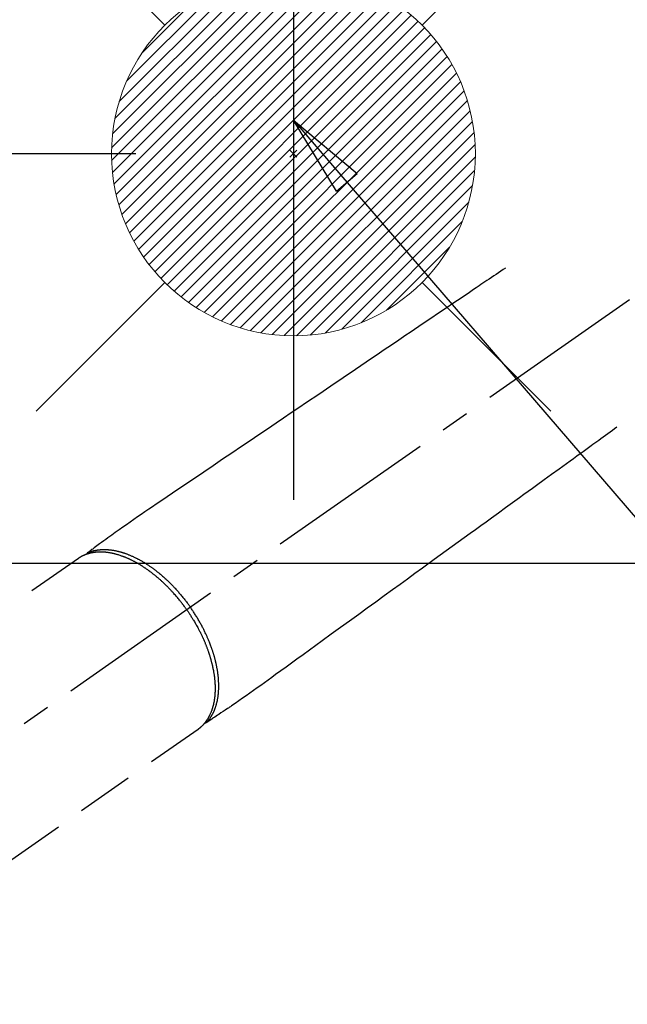
# Model space of a CAD drawing. Extents: x 0 to 26473, y -11033 to -2163.
# Drawn here: x 17301 to 17435, y -4189 to -3973 of the extents above; entities that cross this region are included whole.
import ezdxf

# ---------------------------------------------------------------- set-up
doc = ezdxf.new("R2010")
doc.units = 0
doc.header["$LTSCALE"] = 50
doc.header["$MEASUREMENT"] = 0
doc.linetypes.add('CENTER2', pattern=[1.125, 0.75, -0.125, 0.125, -0.125])
doc.linetypes.add('HIDDEN', pattern=[0.375, 0.25, -0.125])
doc.layers.get('0').update_dxf_attribs({"linetype": 'CONTINUOUS'})
doc.layers.get('DEFPOINTS').update_dxf_attribs({"color": 146, "linetype": 'CONTINUOUS'})
for name, color, linetype in [('150-機器', 8, 'CONTINUOUS'), ('160-文字', 254, 'CONTINUOUS'), ('166-寸法B', 11, 'CONTINUOUS')]:
    doc.layers.add(name, color=color, linetype=linetype)
doc.styles.add('KH001', font='txt')
doc.dimstyles.new('KH1xx030', dxfattribs={"dimscale": 30, "dimtxt": 2, "dimasz": 0.6, "dimexe": 0.3, "dimexo": 1.2, "dimgap": 0.5, "dimtad": 3, "dimdec": 1, "dimdsep": 46, "dimlunit": 6, "dimtxsty": 'KH001', "dimblk": 'DOT', "dimcen": 1, "dimdle": 1, "dimclrd": 256, "dimclre": 256, "dimclrt": 256, "dimadec": 0, "dimazin": 0, "dimtfac": 1, "dimtdec": 1, "dimtix": 1, "dimtmove": 2, "dimatfit": 3, "dimldrblk": 'CLOSEDBLANK', "dimfxl": 1, "dimtolj": 1, "dimtzin": 0, "dimlwd": -1, "dimlwe": -1, "dimarcsym": 0})

# ---------------------------------------------------------------- blocks, each defined once
blk = doc.blocks.new('_Dot')
at = {"color": 0, "linetype": 'ByBlock', "lineweight": -2}
blk.add_line((-0.5, 0), (-1, 0), dxfattribs=at)
at = {"color": 0, "linetype": 'ByBlock', "const_width": 0.5}
blk.add_lwpolyline([(-0.25, 0, 1), (0.25, 0, 1)], format="xyb", close=True, dxfattribs=at)
blk = doc.blocks.new('*D80')
at = {"layer": '166-寸法B', "transparency": 16777216}
for p, q in [((17269.08, -3793.56), (17269.08, -3932.15)), ((17300.23, -3932.15), (17260.08, -3932.15)), ((17269.08, -3984.15), (17269.08, -3950.15)), ((17326.52, -4002.15), (17260.08, -4002.15))]:
    blk.add_line(p, q, dxfattribs=at)
at = {"layer": 'DEFPOINTS', "color": 0, "transparency": 16777216}
for p in [(17269.08, -3932.15), (17336.23, -3932.15), (17362.52, -4002.15)]:
    blk.add_point(p, dxfattribs=at)
at = {"layer": '166-寸法B', "transparency": 16777216, "xscale": 18, "yscale": 18, "zscale": 18}
for p, rotation in [((17269.08, -3932.15), 90), ((17269.08, -4002.15), 270)]:
    blk.add_blockref('_Dot', p, dxfattribs=dict(at, rotation=rotation))
at = {"layer": '166-寸法B', "transparency": 16777216, "insert": (17224.08, -3843.59), "char_height": 60, "attachment_point": 5, "rotation": 90, "style": 'KH001'}
blk.add_mtext('\\A1;70', dxfattribs=at)
blk = doc.blocks.new('_ClosedBlank')
at = {"color": 0, "linetype": 'ByBlock', "lineweight": -2}
for p, q in [((-1, 0.167), (0, 0)), ((-1, 0.167), (-1, -0.167)), ((0, 0), (-1, -0.167))]:
    blk.add_line(p, q, dxfattribs=at)
blk = doc.blocks.new('F402_H')
at = {"layer": '150-機器', "color": 13, "linetype": 'CENTER2'}
blk.add_line((0, 0), (-244.02, -170.86), dxfattribs=at)
at = {"layer": '150-機器', "color": 13, "linetype": 'HIDDEN'}
for p, q in [((-167.27, -89.12), (-227.62, -131.38)), ((-140.96, -126.7), (-201.3, -168.96))]:
    blk.add_line(p, q, dxfattribs=at)
at = {"layer": '150-機器', "color": 13, "linetype": 'Continuous'}
blk.add_line((-141.06, -126.78), (-140.96, -126.7), dxfattribs=at)
at = {"layer": '150-機器', "color": 13, "linetype": 'HIDDEN'}
for points in [[(-73.36, -25.3), (-73.88, -25.65), (-74.39, -26), (-74.9, -26.34), (-75.41, -26.69), (-75.92, -27.03), (-76.43, -27.38), (-76.94, -27.72), (-77.45, -28.07), (-77.89, -28.36), (-78.32, -28.65), (-78.75, -28.94), (-79.18, -29.24), (-79.78, -29.64), (-80.39, -30.05), (-80.99, -30.46), (-81.6, -30.87), (-82.37, -31.39), (-83.14, -31.91), (-83.92, -32.44), (-84.69, -32.96), (-86.38, -34.1), (-88.06, -35.24), (-89.75, -36.38), (-91.44, -37.52), (-92.39, -38.16), (-93.34, -38.81), (-94.29, -39.45), (-95.24, -40.09), (-96.83, -41.17), (-98.43, -42.25), (-100.02, -43.32), (-101.61, -44.4), (-102.8, -45.2), (-103.98, -46), (-105.17, -46.81), (-106.36, -47.61), (-109.05, -49.43), (-111.74, -51.25), (-114.43, -53.07), (-117.13, -54.89), (-118.8, -56.02), (-120.47, -57.15), (-122.14, -58.28), (-123.82, -59.41), (-125.72, -60.7), (-127.63, -61.99), (-129.53, -63.28), (-131.44, -64.56), (-133.5, -65.96), (-135.56, -67.35), (-137.63, -68.75), (-139.69, -70.14), (-141.11, -71.1), (-142.54, -72.07), (-143.96, -73.03), (-145.38, -73.99), (-146.57, -74.8), (-147.76, -75.6), (-148.95, -76.41), (-150.15, -77.21), (-150.98, -77.77), (-151.8, -78.32), (-152.63, -78.88), (-153.45, -79.45), (-154.27, -80.01), (-155.09, -80.59), (-155.9, -81.16), (-156.72, -81.73), (-157.53, -82.29), (-158.34, -82.85), (-159.15, -83.42), (-159.95, -83.99), (-160.16, -84.15), (-160.37, -84.3), (-160.58, -84.46), (-160.79, -84.61), (-161.25, -84.95), (-161.7, -85.28), (-162.16, -85.62), (-162.62, -85.95), (-162.9, -86.17), (-163.19, -86.38), (-163.48, -86.59), (-163.77, -86.8), (-163.95, -86.93), (-164.13, -87.07), (-164.31, -87.2), (-164.5, -87.34), (-164.56, -87.38), (-164.62, -87.43), (-164.69, -87.48), (-164.75, -87.53), (-164.83, -87.58), (-164.9, -87.63), (-164.97, -87.69), (-165.05, -87.74), (-165.08, -87.77), (-165.12, -87.8), (-165.16, -87.82), (-165.2, -87.85), (-165.21, -87.86), (-165.23, -87.88), (-165.25, -87.89), (-165.26, -87.9), (-165.28, -87.91), (-165.29, -87.92), (-165.3, -87.93), (-165.31, -87.94), (-165.32, -87.95), (-165.33, -87.95), (-165.34, -87.96), (-165.35, -87.97), (-165.35, -87.98), (-165.36, -87.99), (-165.37, -88), (-165.37, -88.01), (-165.38, -88.02), (-165.39, -88.03), (-165.39, -88.04), (-165.4, -88.05), (-165.41, -88.06), (-165.41, -88.07), (-165.42, -88.08), (-165.42, -88.09), (-165.42, -88.1), (-165.42, -88.1), (-165.43, -88.11), (-165.43, -88.12), (-165.43, -88.13), (-165.43, -88.14), (-165.44, -88.15), (-165.44, -88.16), (-165.44, -88.16), (-165.44, -88.16), (-165.44, -88.17), (-165.44, -88.17), (-165.45, -88.18), (-165.45, -88.19), (-165.45, -88.21), (-165.45, -88.22)], [(-48.87, -60.28), (-49.37, -60.65), (-49.87, -61.01), (-50.37, -61.37), (-50.87, -61.74), (-51.37, -62.1), (-51.87, -62.46), (-52.37, -62.82), (-52.87, -63.18), (-53.29, -63.49), (-53.71, -63.79), (-54.13, -64.1), (-54.55, -64.4), (-55.14, -64.83), (-55.73, -65.26), (-56.32, -65.69), (-56.92, -66.12), (-57.67, -66.66), (-58.43, -67.21), (-59.18, -67.76), (-59.94, -68.31), (-61.59, -69.5), (-63.23, -70.7), (-64.88, -71.89), (-66.53, -73.09), (-67.46, -73.76), (-68.39, -74.44), (-69.32, -75.11), (-70.25, -75.79), (-71.81, -76.91), (-73.36, -78.04), (-74.92, -79.17), (-76.47, -80.3), (-77.63, -81.14), (-78.79, -81.98), (-79.95, -82.82), (-81.11, -83.66), (-83.74, -85.57), (-86.38, -87.48), (-89.01, -89.38), (-91.64, -91.29), (-93.27, -92.48), (-94.91, -93.66), (-96.54, -94.84), (-98.18, -96.03), (-100.04, -97.38), (-101.9, -98.73), (-103.76, -100.08), (-105.63, -101.43), (-107.64, -102.89), (-109.66, -104.35), (-111.67, -105.81), (-113.69, -107.27), (-115.08, -108.28), (-116.47, -109.29), (-117.86, -110.3), (-119.25, -111.31), (-120.42, -112.15), (-121.58, -113), (-122.74, -113.84), (-123.91, -114.68), (-124.71, -115.27), (-125.52, -115.86), (-126.33, -116.45), (-127.14, -117.03), (-127.95, -117.6), (-128.77, -118.17), (-129.59, -118.74), (-130.4, -119.31), (-131.21, -119.88), (-132.01, -120.45), (-132.82, -121.02), (-133.63, -121.57), (-133.85, -121.72), (-134.07, -121.86), (-134.29, -122.01), (-134.5, -122.15), (-134.98, -122.47), (-135.45, -122.78), (-135.92, -123.1), (-136.39, -123.41), (-136.69, -123.61), (-136.98, -123.81), (-137.28, -124), (-137.58, -124.2), (-137.76, -124.33), (-137.95, -124.45), (-138.14, -124.58), (-138.33, -124.71), (-138.4, -124.75), (-138.46, -124.79), (-138.53, -124.84), (-138.6, -124.88), (-138.67, -124.93), (-138.75, -124.98), (-138.82, -125.03), (-138.9, -125.08), (-138.94, -125.11), (-138.98, -125.14), (-139.01, -125.16), (-139.05, -125.19), (-139.07, -125.2), (-139.09, -125.21), (-139.11, -125.22), (-139.12, -125.23), (-139.14, -125.24), (-139.15, -125.25), (-139.16, -125.26), (-139.18, -125.27), (-139.19, -125.27), (-139.2, -125.28), (-139.21, -125.28), (-139.22, -125.29), (-139.23, -125.29), (-139.24, -125.29), (-139.25, -125.3), (-139.26, -125.3), (-139.27, -125.3), (-139.28, -125.31), (-139.3, -125.31), (-139.31, -125.31), (-139.32, -125.31), (-139.33, -125.31), (-139.34, -125.31), (-139.36, -125.32), (-139.36, -125.32), (-139.37, -125.32), (-139.38, -125.32), (-139.38, -125.31), (-139.39, -125.31), (-139.41, -125.31), (-139.42, -125.31), (-139.43, -125.31), (-139.43, -125.31), (-139.43, -125.31), (-139.43, -125.31), (-139.44, -125.31), (-139.45, -125.31), (-139.46, -125.31), (-139.48, -125.3), (-139.49, -125.3)], [(-143.44, -100.44), (-143.51, -100.34), (-143.58, -100.25), (-143.64, -100.15), (-143.71, -100.05), (-143.8, -99.94), (-143.88, -99.82), (-143.97, -99.7), (-144.05, -99.59), (-144.11, -99.51), (-144.16, -99.44), (-144.21, -99.37), (-144.27, -99.3), (-144.39, -99.14), (-144.51, -98.98), (-144.63, -98.83), (-144.75, -98.67), (-144.83, -98.57), (-144.91, -98.47), (-144.99, -98.37), (-145.07, -98.28), (-145.21, -98.1), (-145.35, -97.93), (-145.5, -97.75), (-145.64, -97.58), (-145.8, -97.4), (-145.95, -97.21), (-146.11, -97.03), (-146.27, -96.85), (-146.37, -96.75), (-146.46, -96.64), (-146.56, -96.54), (-146.65, -96.43), (-146.77, -96.3), (-146.89, -96.17), (-147.01, -96.04), (-147.14, -95.91), (-147.26, -95.79), (-147.38, -95.66), (-147.5, -95.53), (-147.63, -95.41), (-147.71, -95.32), (-147.8, -95.23), (-147.89, -95.15), (-147.97, -95.06), (-148.11, -94.93), (-148.25, -94.79), (-148.39, -94.66), (-148.53, -94.53), (-148.65, -94.41), (-148.78, -94.29), (-148.91, -94.17), (-149.03, -94.06), (-149.14, -93.96), (-149.24, -93.87), (-149.34, -93.78), (-149.44, -93.69), (-149.55, -93.6), (-149.65, -93.51), (-149.75, -93.42), (-149.86, -93.33), (-149.99, -93.22), (-150.12, -93.12), (-150.25, -93.01), (-150.38, -92.9), (-150.48, -92.82), (-150.59, -92.73), (-150.69, -92.65), (-150.8, -92.57), (-150.87, -92.5), (-150.95, -92.44), (-151.03, -92.38), (-151.11, -92.32), (-151.23, -92.23), (-151.35, -92.14), (-151.47, -92.05), (-151.59, -91.96), (-151.67, -91.9), (-151.75, -91.85), (-151.83, -91.79), (-151.91, -91.73), (-152.02, -91.65), (-152.14, -91.56), (-152.26, -91.48), (-152.38, -91.4), (-152.44, -91.36), (-152.49, -91.32), (-152.54, -91.29), (-152.6, -91.25), (-152.7, -91.18), (-152.81, -91.11), (-152.92, -91.04), (-153.02, -90.97), (-153.12, -90.91), (-153.21, -90.85), (-153.31, -90.79), (-153.4, -90.73), (-153.59, -90.62), (-153.77, -90.5), (-153.96, -90.39), (-154.15, -90.28), (-154.3, -90.2), (-154.44, -90.11), (-154.59, -90.03), (-154.74, -89.95), (-154.85, -89.89), (-154.95, -89.84), (-155.06, -89.78), (-155.17, -89.72), (-155.29, -89.66), (-155.41, -89.6), (-155.53, -89.54), (-155.65, -89.48), (-155.75, -89.43), (-155.86, -89.38), (-155.97, -89.33), (-156.08, -89.28), (-156.19, -89.23), (-156.31, -89.17), (-156.43, -89.12), (-156.55, -89.07), (-156.66, -89.02), (-156.77, -88.98), (-156.87, -88.94), (-156.98, -88.89), (-157.1, -88.85), (-157.21, -88.8), (-157.33, -88.75), (-157.45, -88.71), (-157.53, -88.68), (-157.61, -88.65), (-157.69, -88.62), (-157.77, -88.6), (-157.94, -88.54), (-158.11, -88.48), (-158.28, -88.43), (-158.45, -88.37), (-158.54, -88.35), (-158.63, -88.32), (-158.72, -88.29), (-158.81, -88.27), (-158.92, -88.24), (-159.04, -88.2), (-159.15, -88.17), (-159.27, -88.15), (-159.4, -88.11), (-159.52, -88.08), (-159.65, -88.06), (-159.78, -88.03), (-159.84, -88.01), (-159.91, -88), (-159.97, -87.99), (-160.03, -87.98), (-160.17, -87.95), (-160.31, -87.93), (-160.45, -87.9), (-160.58, -87.88), (-160.69, -87.86), (-160.81, -87.85), (-160.92, -87.83), (-161.03, -87.82), (-161.15, -87.81), (-161.27, -87.79), (-161.39, -87.78), (-161.52, -87.77), (-161.61, -87.76), (-161.71, -87.76), (-161.8, -87.75), (-161.9, -87.75), (-162.01, -87.74), (-162.11, -87.74), (-162.22, -87.74), (-162.33, -87.74), (-162.47, -87.74), (-162.61, -87.74), (-162.75, -87.74), (-162.89, -87.75), (-163.01, -87.75), (-163.14, -87.76), (-163.26, -87.77), (-163.39, -87.78), (-163.48, -87.79), (-163.57, -87.8), (-163.66, -87.81), (-163.75, -87.82), (-163.8, -87.83), (-163.86, -87.84), (-163.91, -87.85), (-163.97, -87.85), (-164.01, -87.86), (-164.06, -87.87), (-164.1, -87.88), (-164.14, -87.88), (-164.21, -87.89), (-164.27, -87.91), (-164.34, -87.92), (-164.4, -87.93), (-164.44, -87.94), (-164.49, -87.95), (-164.53, -87.96), (-164.57, -87.97), (-164.66, -87.99), (-164.74, -88.01), (-164.83, -88.03), (-164.91, -88.05), (-164.96, -88.07), (-165, -88.08), (-165.05, -88.09), (-165.1, -88.11), (-165.14, -88.12), (-165.19, -88.13), (-165.23, -88.15), (-165.28, -88.16), (-165.31, -88.17), (-165.33, -88.18), (-165.36, -88.19), (-165.38, -88.2), (-165.4, -88.2), (-165.42, -88.21), (-165.43, -88.21), (-165.45, -88.22), (-165.49, -88.23), (-165.53, -88.25), (-165.56, -88.26), (-165.6, -88.27), (-165.62, -88.28), (-165.63, -88.28), (-165.65, -88.29), (-165.66, -88.3), (-165.68, -88.3), (-165.7, -88.31), (-165.72, -88.32), (-165.74, -88.33), (-165.77, -88.34), (-165.79, -88.34), (-165.81, -88.35), (-165.84, -88.36), (-165.86, -88.37), (-165.88, -88.38), (-165.9, -88.39), (-165.92, -88.4), (-165.95, -88.41), (-165.98, -88.42), (-166, -88.43), (-166.03, -88.45), (-166.06, -88.46), (-166.09, -88.47), (-166.12, -88.48), (-166.15, -88.5), (-166.18, -88.51), (-166.21, -88.52), (-166.23, -88.54), (-166.26, -88.55), (-166.28, -88.56), (-166.3, -88.57), (-166.32, -88.58), (-166.34, -88.58), (-166.37, -88.6), (-166.39, -88.61), (-166.42, -88.63), (-166.45, -88.64), (-166.48, -88.65), (-166.51, -88.67), (-166.53, -88.68), (-166.56, -88.7), (-166.58, -88.71), (-166.6, -88.72), (-166.62, -88.73), (-166.63, -88.74), (-166.67, -88.76), (-166.71, -88.78), (-166.74, -88.8), (-166.78, -88.82), (-166.81, -88.83), (-166.83, -88.85), (-166.86, -88.86), (-166.89, -88.88), (-166.91, -88.9), (-166.94, -88.91), (-166.97, -88.93), (-166.99, -88.94), (-167.02, -88.96), (-167.05, -88.98), (-167.07, -88.99), (-167.1, -89.01), (-167.13, -89.03), (-167.15, -89.04), (-167.18, -89.06), (-167.2, -89.08), (-167.22, -89.09), (-167.24, -89.1), (-167.26, -89.11), (-167.27, -89.12)], [(-165.25, -87.89), (-165.19, -87.87), (-165.14, -87.84), (-165.08, -87.82), (-165.03, -87.8), (-164.97, -87.78), (-164.92, -87.75), (-164.86, -87.73), (-164.8, -87.71), (-164.78, -87.7), (-164.75, -87.69), (-164.72, -87.68), (-164.69, -87.67), (-164.63, -87.65), (-164.57, -87.63), (-164.52, -87.61), (-164.46, -87.59), (-164.33, -87.55), (-164.2, -87.52), (-164.08, -87.48), (-163.95, -87.45), (-163.85, -87.42), (-163.74, -87.4), (-163.64, -87.38), (-163.54, -87.36), (-163.47, -87.34), (-163.4, -87.33), (-163.33, -87.32), (-163.25, -87.3), (-163.16, -87.29), (-163.06, -87.28), (-162.97, -87.26), (-162.88, -87.25), (-162.8, -87.24), (-162.73, -87.23), (-162.65, -87.22), (-162.58, -87.22), (-162.49, -87.21), (-162.4, -87.2), (-162.32, -87.2), (-162.23, -87.19), (-162.13, -87.19), (-162.03, -87.18), (-161.93, -87.18), (-161.84, -87.18), (-161.75, -87.17), (-161.66, -87.17), (-161.57, -87.17), (-161.48, -87.17), (-161.37, -87.18), (-161.25, -87.18), (-161.14, -87.18), (-161.03, -87.19), (-160.93, -87.19), (-160.84, -87.2), (-160.75, -87.2), (-160.66, -87.21), (-160.53, -87.22), (-160.4, -87.24), (-160.28, -87.25), (-160.15, -87.26), (-160.03, -87.28), (-159.91, -87.3), (-159.79, -87.31), (-159.68, -87.33), (-159.56, -87.35), (-159.44, -87.37), (-159.32, -87.39), (-159.2, -87.42), (-159.06, -87.45), (-158.91, -87.48), (-158.77, -87.51), (-158.62, -87.54), (-158.54, -87.56), (-158.45, -87.58), (-158.37, -87.61), (-158.28, -87.63), (-158.17, -87.66), (-158.06, -87.69), (-157.95, -87.72), (-157.84, -87.75), (-157.73, -87.78), (-157.62, -87.82), (-157.51, -87.85), (-157.4, -87.89), (-157.31, -87.91), (-157.22, -87.94), (-157.13, -87.97), (-157.05, -88), (-156.93, -88.04), (-156.82, -88.08), (-156.71, -88.12), (-156.6, -88.16), (-156.47, -88.21), (-156.35, -88.26), (-156.22, -88.31), (-156.1, -88.36), (-155.96, -88.42), (-155.82, -88.48), (-155.68, -88.54), (-155.54, -88.6), (-155.4, -88.66), (-155.26, -88.72), (-155.12, -88.79), (-154.98, -88.85), (-154.86, -88.91), (-154.73, -88.98), (-154.6, -89.04), (-154.48, -89.1), (-154.37, -89.15), (-154.27, -89.21), (-154.17, -89.26), (-154.07, -89.31), (-153.94, -89.38), (-153.81, -89.45), (-153.69, -89.52), (-153.56, -89.59), (-153.42, -89.67), (-153.28, -89.76), (-153.14, -89.84), (-153, -89.92), (-152.88, -89.99), (-152.77, -90.06), (-152.65, -90.13), (-152.54, -90.2), (-152.41, -90.28), (-152.28, -90.36), (-152.16, -90.45), (-152.03, -90.53), (-151.89, -90.62), (-151.75, -90.72), (-151.61, -90.81), (-151.47, -90.91), (-151.36, -90.99), (-151.24, -91.07), (-151.13, -91.15), (-151.02, -91.23), (-150.92, -91.3), (-150.82, -91.38), (-150.72, -91.45), (-150.61, -91.52), (-150.53, -91.59), (-150.44, -91.66), (-150.35, -91.72), (-150.26, -91.79), (-150.15, -91.88), (-150.04, -91.97), (-149.93, -92.05), (-149.81, -92.14), (-149.71, -92.22), (-149.61, -92.31), (-149.51, -92.39), (-149.41, -92.47), (-149.25, -92.6), (-149.1, -92.73), (-148.94, -92.86), (-148.79, -93), (-148.59, -93.17), (-148.39, -93.35), (-148.2, -93.53), (-148, -93.71), (-147.88, -93.82), (-147.76, -93.93), (-147.64, -94.04), (-147.52, -94.15), (-147.42, -94.26), (-147.31, -94.36), (-147.2, -94.47), (-147.09, -94.57), (-146.95, -94.72), (-146.8, -94.87), (-146.65, -95.02), (-146.5, -95.17), (-146.38, -95.3), (-146.25, -95.43), (-146.13, -95.57), (-146, -95.7), (-145.86, -95.86), (-145.71, -96.02), (-145.57, -96.17), (-145.43, -96.33), (-145.29, -96.49), (-145.15, -96.66), (-145.01, -96.82), (-144.87, -96.98), (-144.72, -97.16), (-144.57, -97.33), (-144.42, -97.51), (-144.28, -97.69), (-144.14, -97.86), (-144.01, -98.03), (-143.88, -98.2), (-143.74, -98.37), (-143.61, -98.54), (-143.48, -98.71), (-143.35, -98.89), (-143.22, -99.06), (-143.11, -99.21), (-143, -99.36), (-142.89, -99.51), (-142.79, -99.66), (-142.75, -99.72), (-142.71, -99.77), (-142.67, -99.82), (-142.64, -99.88)], [(-143.44, -100.44), (-143.37, -100.53), (-143.31, -100.63), (-143.24, -100.73), (-143.17, -100.82), (-143.09, -100.94), (-143.01, -101.06), (-142.93, -101.18), (-142.85, -101.3), (-142.8, -101.38), (-142.75, -101.45), (-142.7, -101.53), (-142.65, -101.61), (-142.55, -101.77), (-142.44, -101.94), (-142.33, -102.11), (-142.23, -102.28), (-142.16, -102.38), (-142.1, -102.49), (-142.03, -102.6), (-141.96, -102.71), (-141.85, -102.9), (-141.73, -103.09), (-141.62, -103.29), (-141.51, -103.49), (-141.39, -103.69), (-141.27, -103.9), (-141.16, -104.11), (-141.04, -104.32), (-140.97, -104.45), (-140.91, -104.57), (-140.84, -104.7), (-140.77, -104.83), (-140.69, -104.98), (-140.61, -105.14), (-140.53, -105.3), (-140.45, -105.46), (-140.37, -105.62), (-140.3, -105.78), (-140.22, -105.93), (-140.14, -106.09), (-140.09, -106.2), (-140.04, -106.32), (-139.99, -106.43), (-139.94, -106.54), (-139.86, -106.71), (-139.78, -106.89), (-139.7, -107.06), (-139.63, -107.24), (-139.56, -107.4), (-139.49, -107.56), (-139.42, -107.72), (-139.36, -107.88), (-139.31, -108), (-139.25, -108.13), (-139.2, -108.26), (-139.15, -108.39), (-139.1, -108.51), (-139.05, -108.64), (-139.01, -108.77), (-138.96, -108.9), (-138.9, -109.06), (-138.84, -109.21), (-138.79, -109.37), (-138.73, -109.53), (-138.69, -109.66), (-138.64, -109.79), (-138.6, -109.92), (-138.56, -110.04), (-138.53, -110.14), (-138.5, -110.23), (-138.47, -110.33), (-138.44, -110.42), (-138.39, -110.57), (-138.35, -110.71), (-138.3, -110.85), (-138.26, -110.99), (-138.24, -111.09), (-138.21, -111.18), (-138.18, -111.28), (-138.16, -111.37), (-138.12, -111.51), (-138.08, -111.65), (-138.04, -111.79), (-138, -111.94), (-137.99, -112), (-137.97, -112.06), (-137.95, -112.12), (-137.94, -112.18), (-137.91, -112.31), (-137.88, -112.43), (-137.85, -112.56), (-137.82, -112.68), (-137.8, -112.79), (-137.77, -112.9), (-137.75, -113.01), (-137.72, -113.12), (-137.68, -113.33), (-137.64, -113.55), (-137.6, -113.76), (-137.56, -113.98), (-137.53, -114.14), (-137.5, -114.31), (-137.47, -114.48), (-137.45, -114.64), (-137.43, -114.76), (-137.41, -114.88), (-137.4, -115), (-137.38, -115.12), (-137.37, -115.26), (-137.35, -115.39), (-137.34, -115.52), (-137.32, -115.66), (-137.31, -115.77), (-137.3, -115.89), (-137.29, -116.01), (-137.28, -116.13), (-137.27, -116.26), (-137.26, -116.39), (-137.25, -116.52), (-137.24, -116.65), (-137.24, -116.76), (-137.23, -116.88), (-137.23, -116.99), (-137.22, -117.11), (-137.22, -117.23), (-137.22, -117.36), (-137.21, -117.49), (-137.21, -117.62), (-137.21, -117.7), (-137.21, -117.78), (-137.21, -117.87), (-137.21, -117.95), (-137.22, -118.13), (-137.22, -118.31), (-137.23, -118.49), (-137.24, -118.66), (-137.24, -118.76), (-137.25, -118.85), (-137.25, -118.95), (-137.26, -119.04), (-137.27, -119.16), (-137.28, -119.28), (-137.29, -119.4), (-137.3, -119.52), (-137.32, -119.65), (-137.33, -119.78), (-137.35, -119.91), (-137.37, -120.04), (-137.38, -120.1), (-137.39, -120.16), (-137.4, -120.23), (-137.41, -120.29), (-137.43, -120.43), (-137.45, -120.57), (-137.48, -120.7), (-137.5, -120.84), (-137.53, -120.95), (-137.55, -121.06), (-137.57, -121.17), (-137.6, -121.28), (-137.63, -121.4), (-137.66, -121.52), (-137.69, -121.64), (-137.72, -121.76), (-137.75, -121.85), (-137.77, -121.94), (-137.8, -122.03), (-137.83, -122.13), (-137.86, -122.23), (-137.9, -122.33), (-137.93, -122.43), (-137.96, -122.53), (-138.01, -122.66), (-138.06, -122.79), (-138.11, -122.92), (-138.17, -123.05), (-138.21, -123.17), (-138.27, -123.28), (-138.32, -123.4), (-138.37, -123.51), (-138.41, -123.59), (-138.45, -123.67), (-138.49, -123.75), (-138.53, -123.83), (-138.56, -123.88), (-138.58, -123.93), (-138.61, -123.98), (-138.64, -124.03), (-138.66, -124.07), (-138.68, -124.11), (-138.7, -124.15), (-138.72, -124.19), (-138.76, -124.24), (-138.79, -124.3), (-138.82, -124.36), (-138.86, -124.41), (-138.88, -124.45), (-138.9, -124.49), (-138.93, -124.52), (-138.95, -124.56), (-139, -124.63), (-139.05, -124.71), (-139.1, -124.78), (-139.15, -124.85), (-139.17, -124.89), (-139.2, -124.93), (-139.23, -124.97), (-139.26, -125.01), (-139.29, -125.04), (-139.32, -125.08), (-139.35, -125.12), (-139.38, -125.16), (-139.39, -125.18), (-139.41, -125.2), (-139.42, -125.22), (-139.44, -125.24), (-139.45, -125.26), (-139.46, -125.27), (-139.48, -125.29), (-139.49, -125.3), (-139.51, -125.33), (-139.54, -125.36), (-139.56, -125.39), (-139.59, -125.42), (-139.6, -125.44), (-139.61, -125.45), (-139.62, -125.46), (-139.63, -125.47), (-139.64, -125.49), (-139.66, -125.5), (-139.67, -125.52), (-139.69, -125.54), (-139.7, -125.56), (-139.72, -125.58), (-139.74, -125.6), (-139.76, -125.62), (-139.77, -125.63), (-139.78, -125.65), (-139.8, -125.66), (-139.81, -125.68), (-139.83, -125.7), (-139.86, -125.72), (-139.88, -125.75), (-139.9, -125.77), (-139.92, -125.79), (-139.94, -125.82), (-139.96, -125.84), (-139.99, -125.86), (-140.01, -125.88), (-140.03, -125.91), (-140.05, -125.93), (-140.07, -125.95), (-140.09, -125.96), (-140.1, -125.98), (-140.12, -125.99), (-140.13, -126.01), (-140.16, -126.03), (-140.18, -126.05), (-140.2, -126.07), (-140.22, -126.09), (-140.25, -126.12), (-140.27, -126.14), (-140.29, -126.16), (-140.32, -126.18), (-140.33, -126.19), (-140.35, -126.21), (-140.36, -126.22), (-140.38, -126.24), (-140.41, -126.26), (-140.44, -126.29), (-140.47, -126.32), (-140.5, -126.34), (-140.53, -126.36), (-140.55, -126.38), (-140.57, -126.4), (-140.6, -126.42), (-140.62, -126.44), (-140.65, -126.46), (-140.67, -126.48), (-140.69, -126.5), (-140.72, -126.52), (-140.74, -126.54), (-140.77, -126.56), (-140.79, -126.58), (-140.82, -126.6), (-140.84, -126.62), (-140.87, -126.64), (-140.89, -126.65), (-140.91, -126.67), (-140.93, -126.68), (-140.94, -126.69), (-140.96, -126.7)], [(-139.11, -125.22), (-139.07, -125.18), (-139.03, -125.14), (-138.99, -125.09), (-138.95, -125.05), (-138.91, -125), (-138.87, -124.96), (-138.83, -124.91), (-138.79, -124.87), (-138.77, -124.84), (-138.75, -124.82), (-138.73, -124.8), (-138.71, -124.77), (-138.67, -124.73), (-138.63, -124.68), (-138.6, -124.63), (-138.56, -124.58), (-138.48, -124.48), (-138.4, -124.37), (-138.32, -124.26), (-138.25, -124.15), (-138.19, -124.06), (-138.13, -123.98), (-138.08, -123.89), (-138.02, -123.8), (-137.99, -123.74), (-137.95, -123.68), (-137.91, -123.61), (-137.88, -123.55), (-137.83, -123.46), (-137.78, -123.38), (-137.74, -123.3), (-137.69, -123.21), (-137.66, -123.15), (-137.63, -123.08), (-137.59, -123.01), (-137.56, -122.94), (-137.52, -122.86), (-137.49, -122.78), (-137.45, -122.71), (-137.42, -122.63), (-137.38, -122.53), (-137.34, -122.44), (-137.3, -122.35), (-137.27, -122.26), (-137.24, -122.18), (-137.21, -122.09), (-137.18, -122.01), (-137.15, -121.93), (-137.11, -121.82), (-137.07, -121.71), (-137.04, -121.6), (-137, -121.49), (-136.98, -121.41), (-136.95, -121.32), (-136.93, -121.23), (-136.9, -121.14), (-136.87, -121.02), (-136.84, -120.89), (-136.81, -120.77), (-136.78, -120.64), (-136.75, -120.53), (-136.72, -120.41), (-136.7, -120.3), (-136.68, -120.18), (-136.66, -120.06), (-136.63, -119.94), (-136.61, -119.82), (-136.59, -119.7), (-136.57, -119.56), (-136.55, -119.41), (-136.53, -119.26), (-136.52, -119.11), (-136.51, -119.03), (-136.5, -118.94), (-136.49, -118.85), (-136.48, -118.77), (-136.47, -118.65), (-136.46, -118.54), (-136.45, -118.42), (-136.44, -118.31), (-136.44, -118.19), (-136.43, -118.08), (-136.42, -117.96), (-136.42, -117.84), (-136.42, -117.75), (-136.41, -117.66), (-136.41, -117.57), (-136.41, -117.48), (-136.41, -117.36), (-136.41, -117.24), (-136.41, -117.12), (-136.41, -117), (-136.41, -116.87), (-136.41, -116.73), (-136.42, -116.6), (-136.42, -116.46), (-136.43, -116.31), (-136.43, -116.16), (-136.44, -116.01), (-136.45, -115.86), (-136.46, -115.71), (-136.47, -115.55), (-136.49, -115.4), (-136.5, -115.25), (-136.52, -115.11), (-136.53, -114.97), (-136.55, -114.83), (-136.56, -114.68), (-136.58, -114.57), (-136.59, -114.46), (-136.61, -114.34), (-136.62, -114.23), (-136.64, -114.09), (-136.67, -113.94), (-136.69, -113.8), (-136.71, -113.65), (-136.74, -113.49), (-136.77, -113.34), (-136.8, -113.18), (-136.83, -113.02), (-136.85, -112.88), (-136.88, -112.75), (-136.91, -112.62), (-136.93, -112.49), (-136.97, -112.34), (-137, -112.19), (-137.03, -112.05), (-137.07, -111.9), (-137.11, -111.74), (-137.15, -111.57), (-137.19, -111.41), (-137.23, -111.25), (-137.27, -111.11), (-137.3, -110.98), (-137.34, -110.84), (-137.38, -110.71), (-137.41, -110.59), (-137.45, -110.47), (-137.48, -110.35), (-137.52, -110.23), (-137.55, -110.12), (-137.58, -110.02), (-137.61, -109.91), (-137.65, -109.81), (-137.69, -109.67), (-137.74, -109.54), (-137.78, -109.4), (-137.83, -109.26), (-137.87, -109.14), (-137.91, -109.02), (-137.95, -108.9), (-138, -108.77), (-138.06, -108.58), (-138.13, -108.39), (-138.21, -108.2), (-138.28, -108.01), (-138.37, -107.76), (-138.47, -107.52), (-138.57, -107.27), (-138.67, -107.03), (-138.74, -106.87), (-138.8, -106.72), (-138.87, -106.57), (-138.93, -106.42), (-138.99, -106.29), (-139.05, -106.15), (-139.11, -106.01), (-139.18, -105.88), (-139.27, -105.69), (-139.36, -105.5), (-139.45, -105.31), (-139.54, -105.12), (-139.62, -104.95), (-139.7, -104.79), (-139.78, -104.63), (-139.87, -104.47), (-139.96, -104.28), (-140.06, -104.09), (-140.16, -103.9), (-140.26, -103.71), (-140.37, -103.52), (-140.47, -103.34), (-140.57, -103.15), (-140.68, -102.96), (-140.79, -102.76), (-140.91, -102.56), (-141.03, -102.36), (-141.15, -102.17), (-141.26, -101.98), (-141.37, -101.8), (-141.49, -101.61), (-141.6, -101.43), (-141.72, -101.25), (-141.83, -101.07), (-141.95, -100.88), (-142.07, -100.7), (-142.18, -100.55), (-142.28, -100.4), (-142.38, -100.24), (-142.49, -100.09), (-142.53, -100.04), (-142.56, -99.98), (-142.6, -99.93), (-142.64, -99.88)]]:
    blk.add_lwpolyline(points, dxfattribs=at)
blk = doc.blocks.new('給湯')
at = {"layer": '160-文字', "color": 4, "linetype": 'Continuous', "lineweight": 20}
for p, q in [((-56.57, 56.57), (-28.28, 28.28)), ((28.28, 28.28), (56.57, 56.57)), ((-39.98, 1.34), (-1.34, 39.98)), ((-39.97, -1.48), (1.48, 39.97)), ((-39.79, -4.12), (4.12, 39.79)), ((-39.76, 4.39), (-4.39, 39.76)), ((-39.45, -6.61), (6.61, 39.45)), ((-39.25, 7.73), (-7.73, 39.25)), ((-38.98, -8.97), (8.97, 38.98)), ((-38.4, -11.22), (11.22, 38.4)), ((-38.31, 11.49), (-11.49, 38.31)), ((-37.71, -13.35), (13.35, 37.7)), ((-36.92, -15.4), (15.4, 36.92)), ((-36.68, 15.96), (-15.96, 36.68)), ((-36.04, -17.35), (17.35, 36.04)), ((-35.08, -19.22), (19.22, 35.08)), ((-34.04, -21), (21, 34.04)), ((-33.29, 22.17), (-22.17, 33.29)), ((-32.93, -22.72), (22.72, 32.92)), ((-31.73, -24.35), (24.35, 31.73)), ((-30.47, -25.92), (25.92, 30.47)), ((-29.13, -27.41), (27.41, 29.13)), ((-27.73, -28.83), (28.83, 27.73)), ((-26.25, -30.18), (30.18, 26.25)), ((-24.7, -31.46), (31.46, 24.7)), ((-23.08, -32.67), (32.67, 23.08)), ((-21.39, -33.8), (33.8, 21.39)), ((-19.61, -34.86), (34.86, 19.61)), ((-17.76, -35.84), (35.84, 17.76)), ((-15.83, -36.73), (36.73, 15.83)), ((-13.81, -37.54), (37.54, 13.81)), ((-11.69, -38.25), (38.25, 11.69)), ((-9.47, -38.86), (38.86, 9.47)), ((-7.14, -39.36), (39.36, 7.14)), ((-4.68, -39.73), (39.72, 4.68)), ((-2.07, -39.95), (39.95, 2.07)), ((0.77, 0.77), (-0.77, -0.77)), ((-0.77, 0.77), (0.77, -0.77)), ((0.71, -39.99), (39.99, -0.71)), ((3.7, -39.83), (39.83, -3.7)), ((6.97, -39.39), (39.39, -6.97)), ((10.62, -38.56), (38.56, -10.62)), ((14.89, -37.12), (37.12, -14.89)), ((20.49, -34.35), (34.35, -20.49)), ((-56.57, -56.57), (-28.28, -28.28)), ((28.28, -28.28), (56.57, -56.57))]:
    blk.add_line(p, q, dxfattribs=at)
blk.add_circle((0, 0), 40, dxfattribs=at)

msp = doc.modelspace()

# ---------------------------------------------------------------- linework, layer by layer
at = {"layer": '150-機器', "color": 2, "linetype": 'Continuous'}
msp.add_lwpolyline([(17191.17, -4092.15), (17771.17, -4092.15, -0.414214), (17781.17, -4102.15), (17781.17, -4482.15, -0.414214), (17771.17, -4492.15), (17191.17, -4492.15, -0.414214), (17181.17, -4482.15), (17181.17, -4102.15, -0.414214)], format="xyb", close=True, dxfattribs=at)
at = {"layer": 'DEFPOINTS'}
msp.add_line((17361.18, -3926.08), (17361.18, -4078.21), dxfattribs=at)

# ---------------------------------------------------------------- block references
at = {"layer": '150-機器'}
msp.add_blockref('F402_H', (17481.17, -4001.95), dxfattribs=at)
at = {"layer": '160-文字'}
msp.add_blockref('給湯', (17361.18, -4002.15), dxfattribs=at)

# ---------------------------------------------------------------- dimensions: what is measured, and where the dimension line sits
at = {"layer": '166-寸法B'}
dim = msp.add_linear_dim(base=(17269.08, -3932.15), p1=(17362.52, -4002.15), p2=(17336.23, -3932.15), angle=90, dimstyle='KH1xx030', override={"dimtmove": 1}, dxfattribs=at)
dim.commit()
dim.dimension.update_dxf_attribs({"geometry": '*D80', "text_midpoint": (17216.61, -3843.59), "dimtype": 128})

# ---------------------------------------------------------------- leaders
at = {"layer": '160-文字', "annotation_type": 0, "has_hookline": 1, "hookline_direction": 0, "text_width": 1398.58}
msp.add_leader([(17361.18, -3994.76), (18259.94, -5038.63), (18277.94, -5038.63)], dimstyle='KH1xx030', override={"dimgap": 0.5, "dimtad": 1}, dxfattribs=at)

doc.saveas('drawing.dxf')
